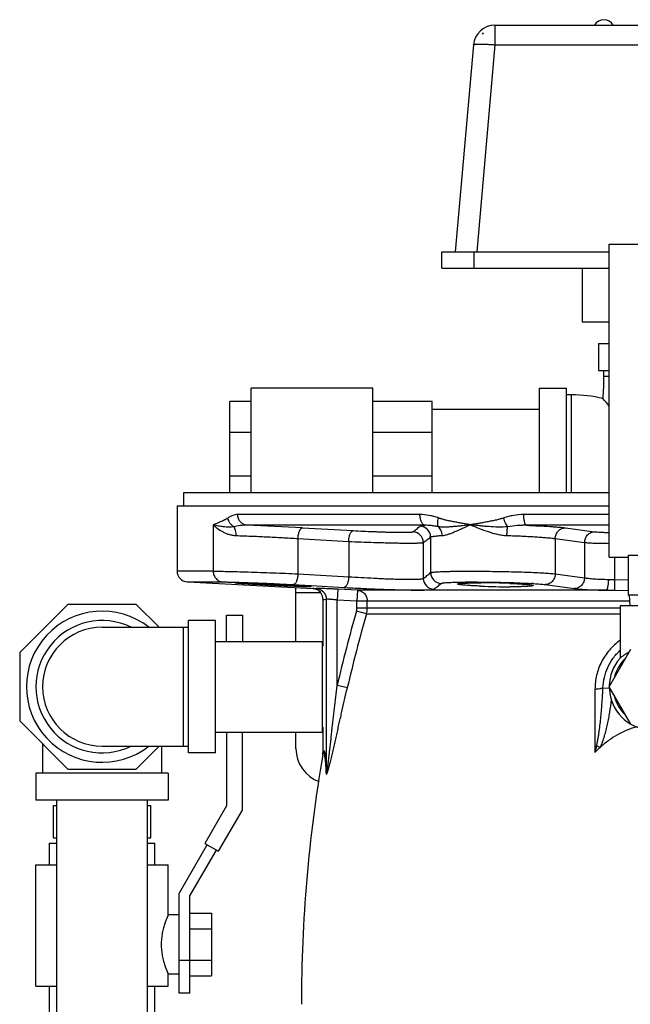
# Model space of a CAD drawing. Units: inches. Extents: x -18.3 to 73.8, y -21.4 to 49.8.
# Drawn here: x -18.3 to -11.2, y 8.4 to 19.8 of the extents above; entities that cross this region are included whole.
import ezdxf

# ---------------------------------------------------------------- set-up
doc = ezdxf.new("R2010")
doc.units = ezdxf.units.IN
doc.header["$LTSCALE"] = 1.87
doc.header["$MEASUREMENT"] = 0
doc.layers.get('0').update_dxf_attribs({"linetype": 'CONTINUOUS'})

msp = doc.modelspace()

# ---------------------------------------------------------------- linework, layer by layer
for p, q in [((-12.8, 19.781), (-12.8, 19.553)), ((-12.8, 19.781), (-10.28, 19.781)), ((-12.944, 19.687), (-12.945, 19.675)), ((-12.944, 19.687), (-12.933, 19.687)), ((-13.049, 19.553), (-13.259, 17.156)), ((-12.8, 19.553), (-13.01, 17.156)), ((-12.8, 19.553), (-10.28, 19.553)), ((-11.478, 13.62), (-11.478, 17.245)), ((-11.478, 17.245), (-10.353, 17.245)), ((-13.415, 16.969), (-13.415, 17.156)), ((-13.415, 17.156), (-11.478, 17.156)), ((-13.04, 16.969), (-13.04, 17.156)), ((-13.415, 16.969), (-11.478, 16.969)), ((-11.79, 16.969), (-11.79, 16.344)), ((-11.478, 16.344), (-11.79, 16.344)), ((-11.603, 16.094), (-11.603, 15.781)), ((-11.603, 16.094), (-11.478, 16.094)), ((-11.603, 15.781), (-11.478, 15.781)), ((-11.54, 15.719), (-11.54, 15.781)), ((-11.54, 15.719), (-11.478, 15.719)), ((-15.619, 14.372), (-15.619, 15.578)), ((-14.213, 15.578), (-15.619, 15.578)), ((-14.213, 14.372), (-14.213, 15.578)), ((-12.29, 15.578), (-12.29, 14.372)), ((-12.29, 15.578), (-11.978, 15.578)), ((-11.978, 15.578), (-11.978, 14.372)), ((-15.869, 14.372), (-15.869, 15.422)), ((-15.619, 15.422), (-15.869, 15.422)), ((-13.525, 15.422), (-14.213, 15.422)), ((-13.525, 14.372), (-13.525, 15.422)), ((-11.915, 15.5), (-11.978, 15.5)), ((-11.915, 14.372), (-11.915, 15.5)), ((-13.525, 15.337), (-12.29, 15.337)), ((-15.619, 15.065), (-15.869, 15.065)), ((-13.525, 15.065), (-14.213, 15.065)), ((-15.619, 14.56), (-15.869, 14.56)), ((-13.525, 14.56), (-14.213, 14.56)), ((-16.4, 14.216), (-16.4, 14.372)), ((-16.4, 14.372), (-11.478, 14.372)), ((-16.478, 14.216), (-16.478, 13.46)), ((-16.478, 14.216), (-11.478, 14.216)), ((-13.668, 14.116), (-15.775, 14.116)), ((-11.478, 14.116), (-12.467, 14.116)), ((-16.059, 13.997), (-16.059, 13.46)), ((-13.61, 13.991), (-15.672, 13.991)), ((-15.026, 13.962), (-14.439, 13.929)), ((-11.478, 13.991), (-12.435, 13.991)), ((-11.986, 13.962), (-11.647, 13.916)), ((-15.079, 13.837), (-15.079, 13.429)), ((-15.079, 13.837), (-14.492, 13.804)), ((-14.492, 13.804), (-14.492, 13.396)), ((-13.545, 13.856), (-13.545, 13.443)), ((-12.103, 13.837), (-12.103, 13.429)), ((-12.103, 13.837), (-11.763, 13.791)), ((-13.629, 13.791), (-13.629, 13.376)), ((-11.763, 13.791), (-11.763, 13.383)), ((-11.478, 13.62), (-11.259, 13.62)), ((-11.417, 13.62), (-11.417, 13.362)), ((-11.259, 13.642), (-11.259, 13.182)), ((-10.697, 13.642), (-11.259, 13.642)), ((-16.059, 13.46), (-16.478, 13.46)), ((-15.079, 13.429), (-14.492, 13.396)), ((-12.103, 13.429), (-11.763, 13.383)), ((-11.488, 13.364), (-11.417, 13.362)), ((-11.417, 13.362), (-11.419, 13.238)), ((-11.417, 13.362), (-11.259, 13.359)), ((-16.359, 13.335), (-15.95, 13.335)), ((-16.359, 13.335), (-14.909, 13.259)), ((-15.133, 13.304), (-14.933, 13.293)), ((-15.103, 12.647), (-15.103, 13.269)), ((-14.933, 13.293), (-14.928, 13.293)), ((-14.928, 13.293), (-14.546, 13.271)), ((-14.619, 13.251), (-14.626, 13.126)), ((-14.391, 13.239), (-14.619, 13.251)), ((-14.391, 13.239), (-14.397, 13.114)), ((-11.513, 13.239), (-14.391, 13.239)), ((-12.22, 13.304), (-11.88, 13.258)), ((-11.513, 13.239), (-11.419, 13.238)), ((-11.419, 13.238), (-11.259, 13.237)), ((-14.817, 13.208), (-15.103, 13.208)), ((-14.79, 13.134), (-14.79, 12.591)), ((-14.751, 11.147), (-14.751, 13.136)), ((-14.626, 12.135), (-14.626, 13.126)), ((-14.397, 13.114), (-14.626, 13.126)), ((-14.397, 13.031), (-14.397, 13.114)), ((-11.244, 13.114), (-14.397, 13.114)), ((-14.277, 13.031), (-14.277, 13.114)), ((-10.697, 13.182), (-11.259, 13.182)), ((-11.248, 13.182), (-11.241, 13.057)), ((-17.74, 13.075), (-18.298, 12.517)), ((-16.95, 13.075), (-17.74, 13.075)), ((-16.685, 12.81), (-16.95, 13.075)), ((-14.286, 12.964), (-14.402, 12.998)), ((-11.353, 13.031), (-14.397, 13.031)), ((-11.353, 13.057), (-11.353, 12.454)), ((-10.603, 13.057), (-11.353, 13.057)), ((-16.345, 11.357), (-16.345, 12.888)), ((-16.033, 12.888), (-16.345, 12.888)), ((-16.033, 11.357), (-16.033, 12.888)), ((-15.907, 12.647), (-15.907, 12.951)), ((-15.907, 12.951), (-15.722, 12.951)), ((-15.722, 12.951), (-15.722, 12.647)), ((-14.286, 12.964), (-11.353, 12.964)), ((-17.345, 12.81), (-16.345, 12.81)), ((-16.408, 12.81), (-16.408, 11.435)), ((-16.033, 12.647), (-14.798, 12.647)), ((-14.798, 12.647), (-14.798, 11.597)), ((-14.798, 12.591), (-14.79, 12.591)), ((-11.478, 12.122), (-11.228, 12.555)), ((-18.298, 12.517), (-18.298, 11.727)), ((-11.353, 12.453), (-11.352, 12.454)), ((-11.353, 12.453), (-11.353, 12.453)), ((-14.508, 12.108), (-14.626, 12.135)), ((-11.643, 12.095), (-11.644, 11.362)), ((-11.551, 12.111), (-11.476, 12.104)), ((-11.228, 11.689), (-11.478, 12.122)), ((-18.298, 11.727), (-17.74, 11.169)), ((-14.798, 11.653), (-14.79, 11.653)), ((-14.79, 11.653), (-14.79, 11.352)), ((-16.033, 11.597), (-14.798, 11.597)), ((-15.907, 11.597), (-15.907, 10.742)), ((-15.722, 10.693), (-15.722, 11.597)), ((-15.103, 11.406), (-15.103, 11.597)), ((-18.033, 11.462), (-18.033, 11.122)), ((-17.345, 11.435), (-16.345, 11.435)), ((-16.95, 11.169), (-16.685, 11.435)), ((-16.658, 11.435), (-16.658, 11.122)), ((-11.624, 11.442), (-11.582, 11.42)), ((-16.033, 11.357), (-16.345, 11.357)), ((-18.111, 11.122), (-18.111, 10.81)), ((-16.58, 11.122), (-18.111, 11.122)), ((-17.74, 11.169), (-16.95, 11.169)), ((-16.58, 11.122), (-16.58, 10.81)), ((-16.58, 10.81), (-18.111, 10.81)), ((-17.908, 10.372), (-17.908, 10.747)), ((-17.908, 10.747), (-17.87, 10.747)), ((-17.87, 7.604), (-17.87, 10.81)), ((-16.82, 7.604), (-16.82, 10.81)), ((-16.82, 10.747), (-16.783, 10.747)), ((-16.783, 10.372), (-16.783, 10.747)), ((-15.907, 10.742), (-16.157, 10.309)), ((-15.997, 10.217), (-15.722, 10.693)), ((-17.908, 10.372), (-17.87, 10.372)), ((-16.82, 10.372), (-16.783, 10.372)), ((-17.955, 10.06), (-17.955, 10.31)), ((-17.955, 10.31), (-17.87, 10.31)), ((-16.82, 10.31), (-16.736, 10.31)), ((-16.736, 10.06), (-16.736, 10.31)), ((-16.131, 10.294), (-16.455, 9.734)), ((-16.157, 10.309), (-15.997, 10.217)), ((-16.33, 9.701), (-16.023, 10.232)), ((-18.111, 8.654), (-18.111, 10.06)), ((-18.111, 10.06), (-17.87, 10.06)), ((-16.82, 10.06), (-16.58, 10.06)), ((-16.58, 9.482), (-16.58, 10.06)), ((-16.455, 8.576), (-16.455, 9.734)), ((-16.33, 8.576), (-16.33, 9.701)), ((-16.455, 9.482), (-16.58, 9.482)), ((-16.33, 9.499), (-16.08, 9.499)), ((-16.08, 9.499), (-16.08, 8.777)), ((-16.33, 9.319), (-16.08, 9.319)), ((-16.33, 8.951), (-16.455, 8.951)), ((-16.33, 8.958), (-16.08, 8.958)), ((-16.58, 8.654), (-16.58, 8.795)), ((-16.455, 8.795), (-16.58, 8.795)), ((-16.33, 8.777), (-16.08, 8.777)), ((-18.111, 8.654), (-17.87, 8.654)), ((-17.955, 7.966), (-17.955, 8.654)), ((-16.82, 8.654), (-16.58, 8.654)), ((-16.736, 7.966), (-16.736, 8.654)), ((-16.33, 8.576), (-16.455, 8.576))]:
    msp.add_line(p, q)
for centre, radius, start, end in [((-11.54, 19.719), 0.125, 30, 150), ((-12.8, 19.531), 0.25, 90, 175), ((-12.801, 19.544), 0.195, 132.6212, 137.8067), ((-14.852, 15.719), 3.312, 355.4939, 0.0004), ((-11.915, 13.875), 1.625, 77.0283, 90), ((-13.764, 13.555), 2.919, 38.4568, 40.6935), ((-16.879, -19.791), 33.804, 86.8583, 87.9538), ((-13.754, 13.791), 0.125, 0.1047, 87.7465), ((-13.67, 13.855), 0.125, 0.1419, 88.2792), ((-16.353, 13.46), 0.125, 180, 267), ((-13.504, 13.376), 0.125, 180.1124, 267.8402), ((-13.419, 13.443), 0.125, 180.1472, 268.3787), ((-15.754, 3.237), 10.081, 86.2799, 86.4585), ((-14.898, 13.465), 0.206, 266.981, 278.1136), ((-14.916, 13.133), 0.126, 65.3625, 86.9307), ((-14.915, 13.134), 0.125, 0.0236, 65.3127), ((-12.968, 4.021), 9.304, 87.9056, 89.967), ((-12.619, 21.408), 8.129, 267.5759, 269.9349), ((-12.675, 8.37), 4.956, 86.2908, 86.5975), ((-14.78, 13.342), 0.209, 267.1395, 278.0496), ((-17.345, 12.122), 0.875, 51.9563, 308.0437), ((1.123, 8.507), 16.161, 163.8674, 167.0285), ((-14.517, 13.031), 0.12, 343.8539, 359.9825), ((-14.527, 13.031), 0.25, 344.4862, 0.0003), ((-17.345, 12.122), 0.766, 64.0391, 295.9609), ((1.172, 8.502), 16.09, 163.8989, 167.0503), ((-17.345, 12.122), 0.688, 90, 270), ((-10.978, 12.122), 0.5, 138.591, 299.0848), ((-10.978, 12.122), 0.454, 132.5998, 167.4002), ((-10.978, 12.122), 0.454, 192.5998, 227.4002), ((-14.697, 11.406), 0.406, 180, 250.483), ((-5.227, 9.789), 6.607, 165.5147, 166.2218), ((1.845, 8.446), 16.885, 170.1679, 180), ((-14.927, 11.352), 0.137, 350.1677, 359.9817)]:
    msp.add_arc(centre, radius, start, end)
for points, knots in [([(-13.049, 19.553), (-13.049, 19.553), (-13.049, 19.554), (-13.049, 19.554), (-13.049, 19.555), (-13.048, 19.555), (-13.046, 19.556), (-13.044, 19.557), (-13.041, 19.558), (-13.038, 19.558), (-13.034, 19.559), (-13.028, 19.56), (-13.019, 19.561), (-13.006, 19.561), (-12.992, 19.562), (-12.975, 19.562), (-12.957, 19.562), (-12.938, 19.561), (-12.917, 19.561), (-12.887, 19.559), (-12.848, 19.557), (-12.816, 19.554), (-12.8, 19.553)], [0, 0, 0, 0, 0.002128, 0.004416, 0.006992, 0.009948, 0.017202, 0.026457, 0.037828, 0.051362, 0.06706, 0.084909, 0.12697, 0.177242, 0.235286, 0.300597, 0.372563, 0.45053, 0.53375, 0.621435, 0.806952, 1, 1, 1, 1]), ([(-15.889, 14.075), (-15.893, 14.072), (-15.899, 14.069), (-15.906, 14.064), (-15.913, 14.06), (-15.923, 14.055), (-15.944, 14.044), (-15.97, 14.033), (-15.998, 14.021), (-16.019, 14.013), (-16.039, 14.005), (-16.053, 14), (-16.059, 13.997)], [0, 0, 0, 0, 0.071366, 0.106258, 0.140639, 0.208115, 0.274197, 0.528215, 0.650214, 0.769287, 0.885654, 1, 1, 1, 1]), ([(-15.775, 14.116), (-15.785, 14.116), (-15.805, 14.114), (-15.835, 14.105), (-15.858, 14.094), (-15.876, 14.084), (-15.885, 14.078), (-15.889, 14.075)], [0, 0, 0, 0, 0.244255, 0.489827, 0.740959, 0.869458, 1, 1, 1, 1]), ([(-15.822, 13.974), (-15.839, 13.984), (-15.87, 14.014), (-15.886, 14.054), (-15.889, 14.075)], [0, 0, 0, 0, 0.50132, 1, 1, 1, 1]), ([(-15.672, 13.991), (-15.678, 13.991), (-15.692, 13.994), (-15.712, 14.002), (-15.73, 14.014), (-15.746, 14.029), (-15.758, 14.048), (-15.768, 14.069), (-15.774, 14.092), (-15.775, 14.108), (-15.775, 14.116)], [0, 0, 0, 0, 0.116231, 0.234468, 0.355112, 0.47873, 0.605535, 0.735292, 0.867333, 1, 1, 1, 1]), ([(-13.453, 14.075), (-13.462, 14.078), (-13.479, 14.084), (-13.506, 14.092), (-13.533, 14.099), (-13.586, 14.111), (-13.632, 14.116), (-13.668, 14.116)], [0, 0, 0, 0, 0.127081, 0.253589, 0.37951, 0.504845, 1, 1, 1, 1]), ([(-13.61, 13.991), (-13.614, 13.991), (-13.622, 13.994), (-13.634, 14.002), (-13.643, 14.015), (-13.652, 14.03), (-13.659, 14.049), (-13.664, 14.07), (-13.667, 14.092), (-13.668, 14.108), (-13.668, 14.116)], [0, 0, 0, 0, 0.081282, 0.172836, 0.278695, 0.399939, 0.535645, 0.683399, 0.839827, 1, 1, 1, 1]), ([(-13.455, 13.974), (-13.457, 13.976), (-13.459, 13.983), (-13.461, 13.993), (-13.463, 14.005), (-13.463, 14.022), (-13.46, 14.046), (-13.456, 14.065), (-13.453, 14.075)], [0, 0, 0, 0, 0.090539, 0.192451, 0.305426, 0.428756, 0.702099, 1, 1, 1, 1]), ([(-13.083, 13.997), (-13.098, 14), (-13.13, 14.005), (-13.177, 14.013), (-13.224, 14.021), (-13.27, 14.03), (-13.317, 14.039), (-13.355, 14.047), (-13.386, 14.055), (-13.404, 14.06), (-13.419, 14.064), (-13.431, 14.068), (-13.442, 14.071), (-13.449, 14.074), (-13.453, 14.075)], [0, 0, 0, 0, 0.126586, 0.252677, 0.378295, 0.503442, 0.628129, 0.752384, 0.814369, 0.876279, 0.907216, 0.938147, 0.969074, 1, 1, 1, 1]), ([(-12.701, 14.075), (-12.705, 14.074), (-12.712, 14.071), (-12.724, 14.068), (-12.736, 14.064), (-12.752, 14.06), (-12.772, 14.055), (-12.804, 14.047), (-12.844, 14.039), (-12.892, 14.03), (-12.94, 14.021), (-12.987, 14.013), (-13.035, 14.005), (-13.067, 14), (-13.083, 13.997)], [0, 0, 0, 0, 0.031722, 0.063408, 0.095058, 0.126674, 0.189806, 0.252814, 0.37848, 0.503691, 0.628451, 0.752756, 0.876601, 1, 1, 1, 1]), ([(-12.467, 14.116), (-12.507, 14.116), (-12.567, 14.11), (-12.634, 14.095), (-12.672, 14.084), (-12.691, 14.078), (-12.701, 14.075)], [0, 0, 0, 0, 0.500784, 0.750587, 0.875344, 1, 1, 1, 1]), ([(-12.651, 13.974), (-12.653, 13.977), (-12.658, 13.983), (-12.667, 13.997), (-12.679, 14.018), (-12.691, 14.045), (-12.697, 14.065), (-12.701, 14.075)], [0, 0, 0, 0, 0.097224, 0.205766, 0.450267, 0.720331, 1, 1, 1, 1]), ([(-12.435, 13.991), (-12.437, 13.991), (-12.439, 13.992), (-12.442, 13.995), (-12.445, 13.998), (-12.448, 14.002), (-12.451, 14.008), (-12.455, 14.017), (-12.459, 14.031), (-12.462, 14.049), (-12.465, 14.07), (-12.467, 14.092), (-12.467, 14.108), (-12.467, 14.116)], [0, 0, 0, 0, 0.02546, 0.054685, 0.089007, 0.129141, 0.175412, 0.227786, 0.349857, 0.492704, 0.652232, 0.82352, 1, 1, 1, 1]), ([(-15.822, 13.974), (-15.828, 13.973), (-15.841, 13.971), (-15.865, 13.969), (-15.894, 13.969), (-15.927, 13.971), (-15.957, 13.975), (-15.986, 13.979), (-16.012, 13.985), (-16.036, 13.991), (-16.052, 13.995), (-16.059, 13.997)], [0, 0, 0, 0, 0.08044, 0.157843, 0.304151, 0.440667, 0.568563, 0.68833, 0.800177, 0.904138, 1, 1, 1, 1]), ([(-16.059, 13.997), (-16.045, 13.982), (-16.012, 13.953), (-15.963, 13.922), (-15.918, 13.9), (-15.88, 13.886), (-15.838, 13.876), (-15.809, 13.873), (-15.794, 13.872)], [0, 0, 0, 0, 0.20774, 0.443839, 0.572332, 0.707754, 0.850255, 1, 1, 1, 1]), ([(-15.672, 13.991), (-15.697, 13.992), (-15.748, 13.988), (-15.797, 13.979), (-15.822, 13.974)], [0, 0, 0, 0, 0.509921, 1, 1, 1, 1]), ([(-15.794, 13.872), (-15.794, 13.882), (-15.795, 13.901), (-15.8, 13.929), (-15.809, 13.953), (-15.817, 13.967), (-15.822, 13.974)], [0, 0, 0, 0, 0.274332, 0.538056, 0.782031, 1, 1, 1, 1]), ([(-15.079, 13.837), (-15.079, 13.845), (-15.077, 13.861), (-15.074, 13.884), (-15.068, 13.905), (-15.062, 13.924), (-15.055, 13.938), (-15.049, 13.946), (-15.045, 13.952), (-15.04, 13.956), (-15.035, 13.959), (-15.031, 13.961), (-15.027, 13.962), (-15.026, 13.962)], [0, 0, 0, 0, 0.168781, 0.333379, 0.487645, 0.627136, 0.748397, 0.801616, 0.84976, 0.892994, 0.931827, 0.96709, 1, 1, 1, 1]), ([(-14.492, 13.804), (-14.492, 13.812), (-14.491, 13.828), (-14.487, 13.851), (-14.482, 13.873), (-14.475, 13.891), (-14.469, 13.905), (-14.463, 13.914), (-14.458, 13.919), (-14.454, 13.923), (-14.449, 13.927), (-14.444, 13.928), (-14.441, 13.929), (-14.439, 13.929)], [0, 0, 0, 0, 0.168719, 0.33326, 0.487489, 0.626971, 0.748256, 0.801497, 0.849669, 0.892934, 0.931798, 0.967084, 1, 1, 1, 1]), ([(-14.439, 13.929), (-14.401, 13.927), (-14.323, 13.923), (-14.226, 13.919), (-14.147, 13.916), (-14.09, 13.914), (-14.035, 13.912), (-13.983, 13.911), (-13.935, 13.91), (-13.891, 13.91), (-13.852, 13.91), (-13.823, 13.91), (-13.803, 13.911), (-13.791, 13.911), (-13.78, 13.912), (-13.77, 13.912), (-13.763, 13.913), (-13.757, 13.914), (-13.753, 13.915), (-13.751, 13.915), (-13.75, 13.916), (-13.749, 13.916)], [0, 0, 0, 0, 0.165942, 0.338212, 0.423688, 0.507103, 0.587263, 0.663013, 0.733257, 0.796975, 0.853251, 0.901285, 0.921997, 0.940407, 0.956454, 0.970087, 0.981266, 0.989965, 0.996185, 0.998382, 1, 1, 1, 1]), ([(-13.749, 13.916), (-13.735, 13.926), (-13.707, 13.947), (-13.68, 13.969), (-13.666, 13.98)], [0, 0, 0, 0, 0.490513, 1, 1, 1, 1]), ([(-13.666, 13.98), (-13.665, 13.981), (-13.663, 13.982), (-13.659, 13.984), (-13.654, 13.985), (-13.648, 13.986), (-13.64, 13.987), (-13.628, 13.989), (-13.617, 13.99), (-13.61, 13.991)], [0, 0, 0, 0, 0.049483, 0.119488, 0.211121, 0.324783, 0.46059, 0.618529, 1, 1, 1, 1]), ([(-13.455, 13.974), (-13.469, 13.976), (-13.495, 13.981), (-13.534, 13.987), (-13.572, 13.991), (-13.598, 13.991), (-13.61, 13.991)], [0, 0, 0, 0, 0.259636, 0.512406, 0.758894, 1, 1, 1, 1]), ([(-13.083, 13.997), (-13.099, 13.995), (-13.133, 13.991), (-13.183, 13.985), (-13.232, 13.98), (-13.279, 13.975), (-13.326, 13.971), (-13.364, 13.97), (-13.393, 13.969), (-13.421, 13.97), (-13.442, 13.972), (-13.455, 13.974)], [0, 0, 0, 0, 0.136545, 0.270594, 0.40184, 0.529944, 0.654501, 0.77497, 0.833424, 0.890489, 1, 1, 1, 1]), ([(-13.412, 13.872), (-13.412, 13.882), (-13.414, 13.902), (-13.423, 13.929), (-13.436, 13.954), (-13.449, 13.968), (-13.455, 13.974)], [0, 0, 0, 0, 0.259328, 0.514969, 0.762744, 1, 1, 1, 1]), ([(-13.412, 13.872), (-13.4, 13.873), (-13.377, 13.877), (-13.341, 13.887), (-13.302, 13.901), (-13.262, 13.918), (-13.219, 13.936), (-13.159, 13.963), (-13.114, 13.984), (-13.083, 13.997)], [0, 0, 0, 0, 0.095892, 0.202475, 0.318592, 0.442887, 0.574136, 0.711329, 1, 1, 1, 1]), ([(-12.651, 13.974), (-12.688, 13.97), (-12.762, 13.968), (-12.853, 13.973), (-12.925, 13.98), (-12.978, 13.985), (-13.031, 13.991), (-13.065, 13.995), (-13.083, 13.997)], [0, 0, 0, 0, 0.256589, 0.509858, 0.634705, 0.758123, 0.879945, 1, 1, 1, 1]), ([(-13.083, 13.997), (-13.05, 13.983), (-12.983, 13.954), (-12.898, 13.923), (-12.827, 13.901), (-12.773, 13.887), (-12.718, 13.876), (-12.681, 13.873), (-12.663, 13.872)], [0, 0, 0, 0, 0.242886, 0.493268, 0.620072, 0.747219, 0.874119, 1, 1, 1, 1]), ([(-12.663, 13.872), (-12.662, 13.882), (-12.661, 13.901), (-12.659, 13.928), (-12.656, 13.952), (-12.653, 13.967), (-12.651, 13.974)], [0, 0, 0, 0, 0.286509, 0.558178, 0.800189, 1, 1, 1, 1]), ([(-12.435, 13.991), (-12.453, 13.991), (-12.49, 13.991), (-12.562, 13.986), (-12.615, 13.979), (-12.651, 13.974)], [0, 0, 0, 0, 0.250086, 0.500212, 1, 1, 1, 1]), ([(-12.435, 13.991), (-12.388, 13.989), (-12.298, 13.985), (-12.19, 13.98), (-12.114, 13.974), (-12.065, 13.97), (-12.023, 13.966), (-11.997, 13.963), (-11.986, 13.962)], [0, 0, 0, 0, 0.318782, 0.597938, 0.719511, 0.82767, 0.921444, 1, 1, 1, 1]), ([(-12.103, 13.837), (-12.102, 13.853), (-12.097, 13.877), (-12.083, 13.906), (-12.068, 13.925), (-12.05, 13.941), (-12.03, 13.953), (-12.008, 13.96), (-11.993, 13.962), (-11.986, 13.962)], [0, 0, 0, 0, 0.257201, 0.385303, 0.511765, 0.636371, 0.759177, 0.880427, 1, 1, 1, 1]), ([(-11.763, 13.791), (-11.763, 13.808), (-11.758, 13.832), (-11.744, 13.861), (-11.729, 13.88), (-11.711, 13.895), (-11.691, 13.907), (-11.669, 13.914), (-11.654, 13.916), (-11.647, 13.916)], [0, 0, 0, 0, 0.257197, 0.385293, 0.511753, 0.636359, 0.759168, 0.880422, 1, 1, 1, 1]), ([(-11.647, 13.916), (-11.643, 13.916), (-11.633, 13.915), (-11.611, 13.913), (-11.577, 13.911), (-11.53, 13.909), (-11.496, 13.908), (-11.478, 13.907)], [0, 0, 0, 0, 0.074941, 0.167072, 0.397963, 0.680613, 1, 1, 1, 1]), ([(-15.794, 13.872), (-15.739, 13.87), (-15.623, 13.866), (-15.445, 13.858), (-15.262, 13.848), (-15.139, 13.841), (-15.079, 13.837)], [0, 0, 0, 0, 0.231766, 0.486283, 0.747752, 1, 1, 1, 1]), ([(-14.492, 13.804), (-14.445, 13.802), (-14.347, 13.798), (-14.225, 13.794), (-14.127, 13.791), (-14.055, 13.789), (-13.987, 13.787), (-13.921, 13.786), (-13.861, 13.785), (-13.806, 13.785), (-13.758, 13.785), (-13.722, 13.785), (-13.697, 13.786), (-13.681, 13.786), (-13.667, 13.787), (-13.655, 13.787), (-13.646, 13.788), (-13.638, 13.789), (-13.633, 13.79), (-13.631, 13.791), (-13.63, 13.791), (-13.629, 13.791)], [0, 0, 0, 0, 0.166001, 0.338315, 0.423794, 0.507197, 0.587333, 0.663053, 0.733269, 0.796968, 0.85324, 0.901289, 0.922014, 0.940441, 0.956507, 0.970158, 0.981351, 0.990054, 0.996257, 0.998429, 1, 1, 1, 1]), ([(-13.629, 13.791), (-13.615, 13.801), (-13.586, 13.822), (-13.558, 13.844), (-13.545, 13.856)], [0, 0, 0, 0, 0.491023, 1, 1, 1, 1]), ([(-13.545, 13.856), (-13.544, 13.856), (-13.543, 13.857), (-13.54, 13.858), (-13.536, 13.86), (-13.53, 13.861), (-13.519, 13.863), (-13.504, 13.865), (-13.486, 13.867), (-13.464, 13.869), (-13.439, 13.871), (-13.421, 13.872), (-13.412, 13.872)], [0, 0, 0, 0, 0.016534, 0.038729, 0.066997, 0.101518, 0.189556, 0.302899, 0.441235, 0.604038, 0.790628, 1, 1, 1, 1]), ([(-12.663, 13.872), (-12.603, 13.871), (-12.516, 13.868), (-12.403, 13.862), (-12.327, 13.858), (-12.259, 13.853), (-12.198, 13.848), (-12.147, 13.843), (-12.116, 13.839), (-12.103, 13.837)], [0, 0, 0, 0, 0.31827, 0.465651, 0.602114, 0.725553, 0.83406, 0.926021, 1, 1, 1, 1]), ([(-11.763, 13.791), (-11.756, 13.791), (-11.741, 13.79), (-11.703, 13.787), (-11.645, 13.785), (-11.566, 13.783), (-11.508, 13.782), (-11.478, 13.782)], [0, 0, 0, 0, 0.073467, 0.165188, 0.397327, 0.681664, 1, 1, 1, 1]), ([(-16.059, 13.46), (-16.059, 13.444), (-16.055, 13.42), (-16.042, 13.392), (-16.028, 13.373), (-16.011, 13.357), (-15.992, 13.345), (-15.972, 13.338), (-15.957, 13.335), (-15.95, 13.335)], [0, 0, 0, 0, 0.257854, 0.385763, 0.511883, 0.636145, 0.758745, 0.88004, 1, 1, 1, 1]), ([(-16.059, 13.46), (-16.036, 13.46), (-15.982, 13.459), (-15.89, 13.457), (-15.778, 13.455), (-15.65, 13.451), (-15.511, 13.446), (-15.319, 13.439), (-15.175, 13.433), (-15.079, 13.429)], [0, 0, 0, 0, 0.070661, 0.165771, 0.281687, 0.413965, 0.557535, 0.706888, 1, 1, 1, 1]), ([(-13.545, 13.443), (-13.544, 13.443), (-13.542, 13.444), (-13.538, 13.445), (-13.533, 13.446), (-13.527, 13.447), (-13.519, 13.448), (-13.507, 13.449), (-13.488, 13.451), (-13.461, 13.453), (-13.43, 13.454), (-13.395, 13.456), (-13.355, 13.457), (-13.311, 13.458), (-13.246, 13.459), (-13.156, 13.46), (-13.042, 13.46), (-12.921, 13.459), (-12.797, 13.457), (-12.672, 13.455), (-12.551, 13.452), (-12.437, 13.449), (-12.333, 13.445), (-12.242, 13.44), (-12.175, 13.436), (-12.131, 13.432), (-12.111, 13.43), (-12.103, 13.429)], [0, 0, 0, 0, 0.001794, 0.004436, 0.007955, 0.012358, 0.017647, 0.023818, 0.038768, 0.057107, 0.078721, 0.103456, 0.131136, 0.161575, 0.194551, 0.267175, 0.346952, 0.431622, 0.518784, 0.605965, 0.690698, 0.770588, 0.843373, 0.907001, 0.959709, 0.981491, 1, 1, 1, 1]), ([(-15.079, 13.429), (-15.08, 13.421), (-15.081, 13.405), (-15.085, 13.382), (-15.09, 13.36), (-15.097, 13.342), (-15.103, 13.328), (-15.109, 13.319), (-15.114, 13.314), (-15.118, 13.31), (-15.123, 13.307), (-15.128, 13.305), (-15.131, 13.304), (-15.133, 13.304)], [0, 0, 0, 0, 0.168903, 0.333608, 0.487944, 0.627452, 0.748668, 0.801844, 0.849932, 0.893106, 0.931881, 0.967102, 1, 1, 1, 1]), ([(-14.492, 13.396), (-14.493, 13.388), (-14.494, 13.372), (-14.498, 13.349), (-14.503, 13.328), (-14.51, 13.309), (-14.517, 13.295), (-14.523, 13.286), (-14.527, 13.281), (-14.532, 13.277), (-14.536, 13.274), (-14.541, 13.272), (-14.544, 13.271), (-14.546, 13.271)], [0, 0, 0, 0, 0.168855, 0.333519, 0.487828, 0.627329, 0.748563, 0.801756, 0.849866, 0.893062, 0.931861, 0.967098, 1, 1, 1, 1]), ([(-14.492, 13.396), (-14.445, 13.393), (-14.348, 13.387), (-14.226, 13.38), (-14.127, 13.375), (-14.056, 13.372), (-13.987, 13.37), (-13.922, 13.368), (-13.861, 13.367), (-13.807, 13.366), (-13.758, 13.366), (-13.722, 13.366), (-13.697, 13.367), (-13.681, 13.368), (-13.667, 13.369), (-13.655, 13.37), (-13.646, 13.371), (-13.638, 13.372), (-13.633, 13.374), (-13.631, 13.375), (-13.63, 13.375), (-13.629, 13.376)], [0, 0, 0, 0, 0.165846, 0.338014, 0.42343, 0.506774, 0.586855, 0.662526, 0.732698, 0.796367, 0.852625, 0.900671, 0.921405, 0.939845, 0.95593, 0.969616, 0.980862, 0.989646, 0.995987, 0.99827, 1, 1, 1, 1]), ([(-13.629, 13.376), (-13.615, 13.386), (-13.586, 13.408), (-13.558, 13.431), (-13.545, 13.443)], [0, 0, 0, 0, 0.491563, 1, 1, 1, 1]), ([(-12.103, 13.429), (-12.103, 13.413), (-12.108, 13.388), (-12.123, 13.36), (-12.137, 13.341), (-12.155, 13.325), (-12.175, 13.313), (-12.197, 13.306), (-12.212, 13.304), (-12.22, 13.304)], [0, 0, 0, 0, 0.257209, 0.385317, 0.511782, 0.636386, 0.759188, 0.880432, 1, 1, 1, 1]), ([(-11.763, 13.383), (-11.764, 13.367), (-11.769, 13.342), (-11.783, 13.314), (-11.798, 13.295), (-11.816, 13.279), (-11.836, 13.267), (-11.858, 13.26), (-11.873, 13.258), (-11.88, 13.258)], [0, 0, 0, 0, 0.257205, 0.385309, 0.511772, 0.636378, 0.759182, 0.880429, 1, 1, 1, 1]), ([(-11.763, 13.383), (-11.757, 13.382), (-11.742, 13.379), (-11.716, 13.377), (-11.687, 13.374), (-11.639, 13.37), (-11.573, 13.366), (-11.517, 13.365), (-11.488, 13.364)], [0, 0, 0, 0, 0.074304, 0.166379, 0.274837, 0.398127, 0.681628, 1, 1, 1, 1]), ([(-11.488, 13.364), (-11.488, 13.356), (-11.489, 13.341), (-11.49, 13.318), (-11.493, 13.297), (-11.496, 13.279), (-11.499, 13.265), (-11.501, 13.256), (-11.504, 13.251), (-11.506, 13.246), (-11.508, 13.243), (-11.51, 13.24), (-11.512, 13.239), (-11.513, 13.239)], [0, 0, 0, 0, 0.181661, 0.357816, 0.521405, 0.667023, 0.790019, 0.841931, 0.886971, 0.924933, 0.95595, 0.980539, 1, 1, 1, 1]), ([(-15.95, 13.335), (-15.938, 13.335), (-15.912, 13.335), (-15.849, 13.333), (-15.798, 13.332), (-15.761, 13.331)], [0, 0, 0, 0, 0.1847, 0.415493, 1, 1, 1, 1]), ([(-15.804, 13.323), (-15.804, 13.323), (-15.804, 13.323), (-15.803, 13.323), (-15.801, 13.324), (-15.799, 13.324), (-15.795, 13.324), (-15.79, 13.324), (-15.785, 13.324), (-15.778, 13.325), (-15.773, 13.325), (-15.77, 13.325)], [0, 0, 0, 0, 0.006953, 0.019902, 0.068024, 0.147056, 0.257163, 0.397978, 0.569044, 0.769881, 1, 1, 1, 1]), ([(-15.77, 13.318), (-15.773, 13.319), (-15.778, 13.319), (-15.785, 13.32), (-15.79, 13.32), (-15.795, 13.321), (-15.799, 13.321), (-15.801, 13.322), (-15.802, 13.322), (-15.803, 13.322), (-15.804, 13.323), (-15.804, 13.323), (-15.804, 13.323)], [0, 0, 0, 0, 0.229737, 0.430114, 0.600748, 0.741272, 0.851337, 0.930674, 0.958848, 0.979466, 0.992798, 1, 1, 1, 1]), ([(-15.77, 13.325), (-15.764, 13.325), (-15.748, 13.324), (-15.712, 13.324), (-15.657, 13.323), (-15.581, 13.32), (-15.496, 13.317), (-15.404, 13.313), (-15.281, 13.307), (-15.19, 13.302), (-15.131, 13.299)], [0, 0, 0, 0, 0.032241, 0.071663, 0.169947, 0.290127, 0.426525, 0.572655, 0.721603, 1, 1, 1, 1]), ([(-14.962, 13.279), (-14.972, 13.279), (-14.994, 13.279), (-15.031, 13.28), (-15.075, 13.281), (-15.145, 13.284), (-15.243, 13.288), (-15.366, 13.294), (-15.49, 13.3), (-15.602, 13.307), (-15.685, 13.312), (-15.739, 13.316), (-15.761, 13.317), (-15.77, 13.318)], [0, 0, 0, 0, 0.035775, 0.081646, 0.136562, 0.199335, 0.342902, 0.49995, 0.656979, 0.800513, 0.91823, 0.964125, 1, 1, 1, 1]), ([(-15.761, 13.331), (-15.713, 13.33), (-15.613, 13.326), (-15.457, 13.32), (-15.295, 13.313), (-15.186, 13.307), (-15.133, 13.304)], [0, 0, 0, 0, 0.226478, 0.480646, 0.744673, 1, 1, 1, 1]), ([(-15.1, 13.297), (-15.073, 13.295), (-15.035, 13.292), (-14.989, 13.289), (-14.97, 13.287), (-14.962, 13.286)], [0, 0, 0, 0, 0.585466, 0.816135, 1, 1, 1, 1]), ([(-14.962, 13.286), (-14.959, 13.286), (-14.955, 13.285), (-14.948, 13.284), (-14.942, 13.284), (-14.937, 13.283), (-14.934, 13.282), (-14.931, 13.282), (-14.93, 13.281), (-14.929, 13.281), (-14.929, 13.281), (-14.929, 13.281)], [0, 0, 0, 0, 0.228966, 0.428735, 0.598932, 0.739198, 0.849204, 0.92872, 0.978006, 0.991873, 1, 1, 1, 1]), ([(-14.929, 13.281), (-14.929, 13.281), (-14.929, 13.28), (-14.93, 13.28), (-14.931, 13.28), (-14.934, 13.279), (-14.937, 13.279), (-14.942, 13.279), (-14.948, 13.279), (-14.955, 13.279), (-14.959, 13.279), (-14.962, 13.279)], [0, 0, 0, 0, 0.007846, 0.021222, 0.069648, 0.148695, 0.258657, 0.399218, 0.569942, 0.770363, 1, 1, 1, 1]), ([(-14.619, 13.251), (-14.635, 13.251), (-14.666, 13.253), (-14.711, 13.255), (-14.753, 13.257), (-14.784, 13.258), (-14.807, 13.259), (-14.822, 13.26), (-14.835, 13.26), (-14.846, 13.26), (-14.855, 13.261), (-14.861, 13.261), (-14.864, 13.261), (-14.867, 13.261), (-14.868, 13.261), (-14.869, 13.261), (-14.869, 13.26)], [0, 0, 0, 0, 0.188737, 0.37078, 0.539609, 0.689116, 0.754902, 0.81389, 0.865547, 0.909398, 0.945051, 0.972177, 0.982468, 0.990544, 0.99639, 1, 1, 1, 1]), ([(-14.869, 13.26), (-14.853, 13.26), (-14.822, 13.252), (-14.783, 13.224), (-14.757, 13.183), (-14.751, 13.151), (-14.751, 13.136)], [0, 0, 0, 0, 0.249835, 0.499789, 0.749864, 1, 1, 1, 1]), ([(-14.546, 13.271), (-14.489, 13.268), (-14.372, 13.262), (-14.225, 13.255), (-14.107, 13.251), (-14.021, 13.248), (-13.938, 13.245), (-13.86, 13.243), (-13.788, 13.242), (-13.722, 13.241), (-13.672, 13.241), (-13.636, 13.241), (-13.612, 13.242), (-13.59, 13.242), (-13.571, 13.243), (-13.554, 13.244), (-13.54, 13.245), (-13.529, 13.246), (-13.52, 13.248), (-13.514, 13.249), (-13.51, 13.25), (-13.509, 13.251), (-13.509, 13.251)], [0, 0, 0, 0, 0.165916, 0.338144, 0.423569, 0.506905, 0.586963, 0.662604, 0.732747, 0.796398, 0.852655, 0.877756, 0.90072, 0.92147, 0.939929, 0.956036, 0.96974, 0.980997, 0.989777, 0.996086, 0.998332, 1, 1, 1, 1]), ([(-14.391, 13.239), (-14.376, 13.238), (-14.345, 13.23), (-14.308, 13.202), (-14.283, 13.161), (-14.277, 13.13), (-14.277, 13.114)], [0, 0, 0, 0, 0.245269, 0.493461, 0.745441, 1, 1, 1, 1]), ([(-13.509, 13.251), (-13.494, 13.261), (-13.465, 13.283), (-13.437, 13.306), (-13.423, 13.318)], [0, 0, 0, 0, 0.492114, 1, 1, 1, 1]), ([(-13.423, 13.318), (-13.422, 13.318), (-13.42, 13.319), (-13.417, 13.32), (-13.412, 13.322), (-13.406, 13.323), (-13.398, 13.324), (-13.385, 13.325), (-13.367, 13.327), (-13.34, 13.329), (-13.309, 13.33), (-13.274, 13.332), (-13.249, 13.332), (-13.236, 13.333)], [0, 0, 0, 0, 0.013559, 0.033547, 0.060267, 0.093807, 0.134184, 0.181368, 0.295747, 0.436048, 0.601171, 0.789668, 1, 1, 1, 1]), ([(-13.236, 13.333), (-13.194, 13.334), (-13.103, 13.335), (-13.013, 13.335), (-12.964, 13.334)], [0, 0, 0, 0, 0.463422, 1, 1, 1, 1]), ([(-13.233, 13.311), (-13.233, 13.312), (-13.232, 13.313), (-13.23, 13.314), (-13.228, 13.314), (-13.225, 13.315), (-13.222, 13.316), (-13.218, 13.316), (-13.212, 13.317), (-13.203, 13.318), (-13.19, 13.319), (-13.176, 13.32), (-13.152, 13.321), (-13.117, 13.323), (-13.071, 13.324), (-13.019, 13.324), (-12.982, 13.325), (-12.963, 13.325)], [0, 0, 0, 0, 0.006952, 0.012991, 0.021025, 0.031119, 0.04329, 0.057539, 0.073857, 0.112651, 0.159544, 0.214293, 0.276583, 0.422486, 0.594246, 0.788334, 1, 1, 1, 1]), ([(-12.963, 13.286), (-12.982, 13.287), (-13.019, 13.289), (-13.071, 13.291), (-13.117, 13.295), (-13.152, 13.297), (-13.175, 13.3), (-13.19, 13.301), (-13.203, 13.303), (-13.212, 13.305), (-13.218, 13.306), (-13.222, 13.306), (-13.225, 13.307), (-13.228, 13.308), (-13.23, 13.309), (-13.232, 13.31), (-13.233, 13.311), (-13.233, 13.311)], [0, 0, 0, 0, 0.211375, 0.404925, 0.576473, 0.722364, 0.784686, 0.839499, 0.886493, 0.925429, 0.94183, 0.956169, 0.968437, 0.978632, 0.986768, 0.992908, 1, 1, 1, 1]), ([(-12.964, 13.334), (-12.913, 13.334), (-12.81, 13.333), (-12.658, 13.33), (-12.515, 13.325), (-12.423, 13.32), (-12.381, 13.318)], [0, 0, 0, 0, 0.264227, 0.529754, 0.780168, 1, 1, 1, 1]), ([(-12.628, 13.318), (-12.609, 13.318), (-12.572, 13.316), (-12.52, 13.313), (-12.474, 13.311), (-12.434, 13.307), (-12.406, 13.305), (-12.388, 13.302), (-12.379, 13.301), (-12.373, 13.3), (-12.369, 13.299), (-12.366, 13.298), (-12.363, 13.297), (-12.361, 13.296), (-12.359, 13.295), (-12.358, 13.294), (-12.358, 13.294)], [0, 0, 0, 0, 0.211296, 0.404758, 0.576212, 0.722011, 0.839065, 0.886035, 0.924959, 0.941363, 0.955711, 0.967997, 0.978221, 0.986405, 0.992617, 1, 1, 1, 1]), ([(-12.358, 13.294), (-12.358, 13.293), (-12.359, 13.292), (-12.361, 13.291), (-12.363, 13.291), (-12.366, 13.29), (-12.369, 13.289), (-12.373, 13.288), (-12.379, 13.287), (-12.388, 13.286), (-12.406, 13.284), (-12.434, 13.283), (-12.474, 13.281), (-12.52, 13.28), (-12.572, 13.279), (-12.609, 13.279), (-12.628, 13.279)], [0, 0, 0, 0, 0.007283, 0.013421, 0.021527, 0.031676, 0.043889, 0.058169, 0.07451, 0.113327, 0.16022, 0.277201, 0.422994, 0.594606, 0.788521, 1, 1, 1, 1]), ([(-12.354, 13.316), (-12.329, 13.315), (-12.292, 13.312), (-12.248, 13.308), (-12.228, 13.305), (-12.22, 13.304)], [0, 0, 0, 0, 0.57278, 0.805757, 1, 1, 1, 1]), ([(-11.88, 13.258), (-11.871, 13.257), (-11.851, 13.255), (-11.818, 13.252), (-11.778, 13.249), (-11.715, 13.245), (-11.626, 13.242), (-11.552, 13.24), (-11.513, 13.239)], [0, 0, 0, 0, 0.074062, 0.166039, 0.274505, 0.397858, 0.681529, 1, 1, 1, 1]), ([(-14.626, 13.126), (-14.634, 13.127), (-14.649, 13.128), (-14.671, 13.13), (-14.692, 13.132), (-14.708, 13.133), (-14.72, 13.134), (-14.727, 13.135), (-14.733, 13.135), (-14.739, 13.135), (-14.743, 13.136), (-14.746, 13.136), (-14.748, 13.136), (-14.749, 13.136), (-14.75, 13.136), (-14.75, 13.136), (-14.751, 13.136)], [0, 0, 0, 0, 0.188637, 0.370608, 0.539418, 0.688954, 0.754765, 0.81378, 0.865461, 0.909329, 0.94499, 0.972117, 0.982408, 0.990487, 0.996347, 1, 1, 1, 1]), ([(-11.355, 12.657), (-11.377, 12.641), (-11.42, 12.607), (-11.478, 12.547), (-11.528, 12.481), (-11.569, 12.41), (-11.602, 12.335), (-11.626, 12.257), (-11.64, 12.176), (-11.643, 12.122), (-11.643, 12.095)], [0, 0, 0, 0, 0.126187, 0.252153, 0.377838, 0.503171, 0.628089, 0.752545, 0.87651, 1, 1, 1, 1]), ([(-11.551, 12.111), (-11.549, 12.151), (-11.538, 12.232), (-11.5, 12.347), (-11.449, 12.435), (-11.398, 12.498), (-11.369, 12.527), (-11.354, 12.541)], [0, 0, 0, 0, 0.249197, 0.498921, 0.74911, 0.874509, 1, 1, 1, 1]), ([(-11.352, 12.454), (-11.351, 12.455), (-11.347, 12.458), (-11.34, 12.464), (-11.33, 12.472), (-11.312, 12.486), (-11.284, 12.505), (-11.259, 12.52), (-11.245, 12.527)], [0, 0, 0, 0, 0.039922, 0.11018, 0.207748, 0.329231, 0.632089, 1, 1, 1, 1]), ([(-14.754, 11.127), (-14.754, 11.125), (-14.754, 11.122), (-14.753, 11.118), (-14.753, 11.115), (-14.752, 11.113), (-14.752, 11.112), (-14.751, 11.111), (-14.75, 11.111), (-14.749, 11.111), (-14.748, 11.111), (-14.747, 11.112), (-14.746, 11.114), (-14.745, 11.116), (-14.743, 11.12), (-14.74, 11.125), (-14.738, 11.131), (-14.736, 11.137), (-14.734, 11.144), (-14.732, 11.151), (-14.729, 11.16), (-14.725, 11.173), (-14.721, 11.188), (-14.717, 11.203), (-14.713, 11.219), (-14.707, 11.24), (-14.701, 11.267), (-14.693, 11.3), (-14.685, 11.333), (-14.677, 11.366), (-14.67, 11.399), (-14.662, 11.432), (-14.654, 11.466), (-14.644, 11.511), (-14.631, 11.567), (-14.616, 11.634), (-14.601, 11.702), (-14.585, 11.769), (-14.565, 11.859), (-14.539, 11.972), (-14.519, 12.063), (-14.508, 12.108)], [0, 0, 0, 0, 0.005285, 0.009843, 0.011773, 0.013427, 0.01478, 0.015838, 0.016693, 0.017554, 0.018608, 0.019947, 0.021594, 0.023536, 0.028191, 0.033657, 0.039683, 0.046106, 0.052835, 0.0598, 0.066944, 0.081636, 0.096717, 0.112073, 0.12763, 0.143342, 0.175108, 0.207201, 0.239524, 0.272018, 0.304643, 0.337372, 0.370185, 0.403067, 0.468996, 0.535095, 0.601321, 0.667642, 0.734035, 0.866968, 1, 1, 1, 1]), ([(-14.751, 11.147), (-14.751, 11.145), (-14.75, 11.141), (-14.75, 11.137), (-14.75, 11.134), (-14.749, 11.132), (-14.749, 11.131), (-14.749, 11.13), (-14.748, 11.13), (-14.748, 11.131), (-14.747, 11.132), (-14.747, 11.132), (-14.746, 11.134), (-14.746, 11.135), (-14.745, 11.136), (-14.745, 11.139), (-14.744, 11.141), (-14.743, 11.145), (-14.743, 11.148), (-14.742, 11.153), (-14.741, 11.159), (-14.74, 11.167), (-14.738, 11.175), (-14.737, 11.183), (-14.736, 11.19), (-14.735, 11.198), (-14.733, 11.209), (-14.732, 11.222), (-14.729, 11.238), (-14.727, 11.26), (-14.723, 11.287), (-14.719, 11.319), (-14.716, 11.346), (-14.714, 11.367), (-14.712, 11.384), (-14.71, 11.4), (-14.707, 11.422), (-14.704, 11.449), (-14.7, 11.481), (-14.697, 11.514), (-14.692, 11.558), (-14.683, 11.634), (-14.671, 11.743), (-14.656, 11.873), (-14.641, 12.004), (-14.631, 12.091), (-14.626, 12.135)], [0, 0, 0, 0, 0.006695, 0.009815, 0.012699, 0.014961, 0.015719, 0.016216, 0.016626, 0.017181, 0.017963, 0.018977, 0.020197, 0.021582, 0.023087, 0.024666, 0.02795, 0.031371, 0.034896, 0.038499, 0.045869, 0.053372, 0.060964, 0.068621, 0.076327, 0.08407, 0.091842, 0.107453, 0.123131, 0.138858, 0.170415, 0.202068, 0.233787, 0.249665, 0.265553, 0.281451, 0.297356, 0.329188, 0.361043, 0.392916, 0.424805, 0.488622, 0.616363, 0.744198, 0.872087, 1, 1, 1, 1]), ([(-11.643, 12.095), (-11.633, 12.096), (-11.615, 12.097), (-11.593, 12.1), (-11.577, 12.103), (-11.567, 12.105), (-11.558, 12.108), (-11.553, 12.11), (-11.551, 12.111)], [0, 0, 0, 0, 0.310361, 0.590164, 0.713514, 0.823766, 0.919614, 1, 1, 1, 1]), ([(-11.624, 11.442), (-11.62, 11.455), (-11.614, 11.483), (-11.606, 11.524), (-11.6, 11.566), (-11.592, 11.621), (-11.583, 11.691), (-11.574, 11.775), (-11.567, 11.859), (-11.558, 11.971), (-11.553, 12.055), (-11.551, 12.111)], [0, 0, 0, 0, 0.062561, 0.125113, 0.187658, 0.250194, 0.375241, 0.500257, 0.625242, 0.750195, 1, 1, 1, 1]), ([(-11.582, 11.42), (-11.577, 11.431), (-11.567, 11.452), (-11.55, 11.496), (-11.532, 11.552), (-11.513, 11.62), (-11.497, 11.688), (-11.483, 11.757), (-11.467, 11.85), (-11.457, 11.92), (-11.451, 11.966)], [0, 0, 0, 0, 0.062496, 0.124997, 0.249985, 0.374985, 0.499988, 0.624992, 0.749998, 1, 1, 1, 1]), ([(-11.155, 11.658), (-11.195, 11.648), (-11.273, 11.622), (-11.384, 11.567), (-11.488, 11.5), (-11.552, 11.448), (-11.582, 11.42)], [0, 0, 0, 0, 0.249997, 0.499973, 0.750034, 1, 1, 1, 1]), ([(-11.644, 11.362), (-11.639, 11.367), (-11.629, 11.377), (-11.613, 11.392), (-11.598, 11.406), (-11.587, 11.416), (-11.582, 11.421)], [0, 0, 0, 0, 0.249998, 0.500003, 0.749999, 1, 1, 1, 1]), ([(-14.792, 11.329), (-14.792, 11.332), (-14.791, 11.339), (-14.789, 11.347), (-14.787, 11.352), (-14.786, 11.356), (-14.785, 11.357), (-14.784, 11.359), (-14.783, 11.36), (-14.782, 11.36), (-14.78, 11.359), (-14.779, 11.358), (-14.778, 11.357), (-14.778, 11.355), (-14.777, 11.353), (-14.777, 11.352)], [0, 0, 0, 0, 0.242483, 0.440359, 0.592611, 0.651579, 0.699322, 0.7365, 0.764865, 0.788274, 0.812959, 0.844355, 0.88527, 0.936955, 1, 1, 1, 1]), ([(-14.79, 11.352), (-14.79, 11.355), (-14.789, 11.359), (-14.788, 11.365), (-14.786, 11.37), (-14.785, 11.374), (-14.784, 11.377), (-14.783, 11.379), (-14.782, 11.38), (-14.781, 11.381), (-14.78, 11.381), (-14.779, 11.381), (-14.778, 11.381), (-14.778, 11.38), (-14.777, 11.379), (-14.775, 11.376), (-14.774, 11.373), (-14.773, 11.369), (-14.772, 11.363), (-14.77, 11.357), (-14.769, 11.347), (-14.766, 11.333), (-14.764, 11.314), (-14.762, 11.292), (-14.759, 11.267), (-14.757, 11.24), (-14.755, 11.21), (-14.753, 11.179), (-14.751, 11.158), (-14.751, 11.147)], [0, 0, 0, 0, 0.025534, 0.047942, 0.067181, 0.083223, 0.096073, 0.105814, 0.109609, 0.112789, 0.11551, 0.118009, 0.123453, 0.12692, 0.131042, 0.141483, 0.15507, 0.171897, 0.191944, 0.215149, 0.241435, 0.302908, 0.375628, 0.458745, 0.551371, 0.652617, 0.761657, 0.877711, 1, 1, 1, 1]), ([(-14.777, 11.352), (-14.776, 11.351), (-14.775, 11.347), (-14.773, 11.337), (-14.77, 11.321), (-14.767, 11.298), (-14.764, 11.271), (-14.762, 11.24), (-14.758, 11.191), (-14.756, 11.153), (-14.754, 11.127)], [0, 0, 0, 0, 0.024792, 0.055686, 0.135053, 0.236416, 0.35775, 0.496853, 0.651543, 1, 1, 1, 1]), ([(-14.754, 11.127), (-14.754, 11.129), (-14.752, 11.135), (-14.751, 11.142), (-14.751, 11.147)], [0, 0, 0, 0, 0.253222, 1, 1, 1, 1]), ([(-16.58, 9.482), (-16.58, 9.482), (-16.58, 9.482), (-16.58, 9.482), (-16.58, 9.482), (-16.58, 9.482), (-16.58, 9.482), (-16.58, 9.481), (-16.58, 9.481), (-16.58, 9.481), (-16.581, 9.48), (-16.581, 9.479), (-16.581, 9.478), (-16.582, 9.477), (-16.583, 9.475), (-16.583, 9.473), (-16.585, 9.471), (-16.586, 9.467), (-16.589, 9.461), (-16.591, 9.455), (-16.594, 9.448), (-16.597, 9.441), (-16.601, 9.432), (-16.605, 9.42), (-16.612, 9.403), (-16.62, 9.381), (-16.628, 9.356), (-16.635, 9.329), (-16.642, 9.301), (-16.649, 9.271), (-16.654, 9.239), (-16.659, 9.195), (-16.661, 9.161), (-16.661, 9.138)], [0, 0, 0, 0, 0.000082, 0.000185, 0.000329, 0.00074, 0.001314, 0.002052, 0.002953, 0.004016, 0.005241, 0.008176, 0.011755, 0.015975, 0.020832, 0.026317, 0.032423, 0.046463, 0.062888, 0.081628, 0.102597, 0.12571, 0.150879, 0.178016, 0.237831, 0.304443, 0.377164, 0.455327, 0.53828, 0.625363, 0.715867, 0.809052, 1, 1, 1, 1]), ([(-16.661, 9.138), (-16.661, 9.116), (-16.659, 9.082), (-16.654, 9.038), (-16.649, 9.006), (-16.642, 8.976), (-16.635, 8.947), (-16.628, 8.921), (-16.62, 8.896), (-16.612, 8.874), (-16.605, 8.857), (-16.601, 8.844), (-16.597, 8.836), (-16.594, 8.828), (-16.591, 8.821), (-16.589, 8.815), (-16.586, 8.81), (-16.585, 8.806), (-16.583, 8.803), (-16.583, 8.801), (-16.582, 8.8), (-16.581, 8.798), (-16.581, 8.797), (-16.58, 8.796), (-16.58, 8.796), (-16.58, 8.795), (-16.58, 8.795), (-16.58, 8.795), (-16.58, 8.795), (-16.58, 8.795), (-16.58, 8.795), (-16.58, 8.795)], [0, 0, 0, 0, 0.190948, 0.284133, 0.374637, 0.46172, 0.544673, 0.622836, 0.695557, 0.762169, 0.821984, 0.849121, 0.874291, 0.897403, 0.918372, 0.937112, 0.953537, 0.967577, 0.973683, 0.979168, 0.984025, 0.988245, 0.991824, 0.994759, 0.997047, 0.997948, 0.998686, 0.99926, 0.999671, 0.999918, 1, 1, 1, 1])]:
    msp.add_open_spline(points, degree=3, knots=knots)

doc.saveas('drawing.dxf')
